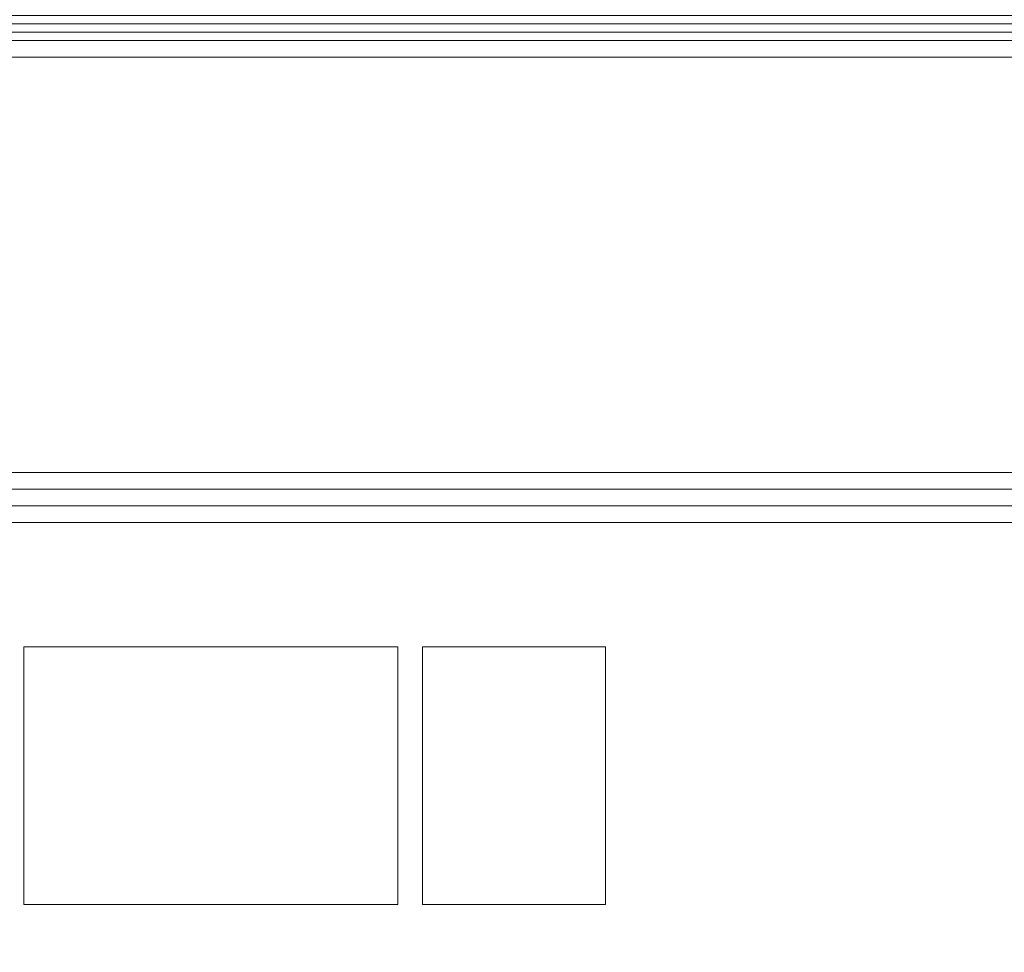
# Model space of a CAD drawing. Units: millimetres. Extents: x 23 to 133, y 12 to 67.
# Drawn here: x 86 to 89, y 49 to 51 of the extents above; entities that cross this region are included whole.
import ezdxf

# ---------------------------------------------------------------- set-up
doc = ezdxf.new("R2010")
doc.units = ezdxf.units.MM
doc.header["$MEASUREMENT"] = 0
doc.layers.add('layer 1', color=7, linetype='Continuous')

msp = doc.modelspace()

# ---------------------------------------------------------------- linework, layer by layer
at = {"layer": 'layer 1', "lineweight": 5}
for points, knots in [([(97.0716, 17.59), (97.0716, 17.59), (97.0926, 17.59), (97.0926, 17.59), (97.0926, 17.59), (97.0926, 66.4909), (97.0926, 66.4909), (97.0926, 66.4909), (97.0926, 66.5118), (97.0926, 66.5118), (97.0926, 66.5118), (97.0507, 66.5327), (97.0507, 66.5327), (97.0507, 66.5327), (96.8834, 66.5327), (96.8834, 66.5327), (96.8834, 66.5327), (96.8625, 66.5118), (96.8625, 66.5118), (96.8625, 66.5118), (96.8416, 66.4909), (96.8416, 66.4909), (96.8416, 66.4909), (83.4974, 66.4909), (83.4974, 66.4909)], [0, 0, 0, 0, 0.125, 0.125, 0.125, 0.25, 0.25, 0.25, 0.375, 0.375, 0.375, 0.5, 0.5, 0.5, 0.625, 0.625, 0.625, 0.75, 0.75, 0.75, 0.875, 0.875, 0.875, 1, 1, 1, 1]), ([(82.2842, 66.47), (82.2842, 66.47), (96.4233, 66.47), (96.4233, 66.47), (96.4233, 66.47), (96.4233, 14.9964), (96.4233, 14.9964), (96.4233, 14.9964), (97.0716, 14.9964), (97.0716, 14.9964), (97.0716, 14.9964), (97.0716, 18.7613), (97.0716, 18.7613)], [0, 0, 0, 0, 0.25, 0.25, 0.25, 0.5, 0.5, 0.5, 0.75, 0.75, 0.75, 1, 1, 1, 1]), ([(82.4725, 65.1523), (82.4725, 65.1523), (82.347, 65.1523), (82.347, 65.1523), (82.347, 65.1523), (82.3052, 65.1523), (82.3052, 65.1523), (82.3052, 65.1523), (82.3052, 51.3688), (82.3052, 51.3688), (82.3052, 51.3688), (82.3052, 51.327), (82.3052, 51.327), (82.3052, 51.327), (96.4023, 51.327), (96.4023, 51.327), (96.4023, 51.327), (96.4023, 51.3688), (96.4023, 51.3688), (96.4023, 51.3688), (82.3052, 51.3688), (82.3052, 51.3688)], [0, 0, 0, 0, 0.142857, 0.142857, 0.142857, 0.285714, 0.285714, 0.285714, 0.428571, 0.428571, 0.428571, 0.571429, 0.571429, 0.571429, 0.714286, 0.714286, 0.714286, 0.857143, 0.857143, 0.857143, 1, 1, 1, 1]), ([(95.5448, 51.3061), (95.5448, 51.3061), (83.1627, 51.3061), (83.1627, 51.3061), (83.1627, 51.3061), (83.079, 51.3061), (83.079, 51.3061)], [0, 0, 0, 0, 0.5, 0.5, 0.5, 1, 1, 1, 1]), ([(95.0637, 51.327), (95.0637, 51.327), (95.0637, 51.3061), (95.0637, 51.3061), (95.0637, 51.3061), (95.0637, 51.2643), (95.0637, 51.2643), (95.0637, 51.2643), (83.6438, 51.2643), (83.6438, 51.2643), (83.6438, 51.2643), (83.6438, 51.3061), (83.6438, 51.3061), (83.6438, 51.3061), (83.6438, 51.327), (83.6438, 51.327)], [0, 0, 0, 0, 0.2, 0.2, 0.2, 0.4, 0.4, 0.4, 0.6, 0.6, 0.6, 0.8, 0.8, 0.8, 1, 1, 1, 1]), ([(95.5448, 50.1766), (95.5448, 50.1766), (95.6076, 50.1976), (95.6076, 50.1976), (95.6076, 50.1976), (95.6285, 50.2603), (95.6285, 50.2603), (95.6285, 50.2603), (95.6285, 50.1766), (95.6285, 50.1766), (95.6285, 50.1766), (95.5448, 50.1766), (95.5448, 50.1766), (95.5448, 50.1766), (83.1627, 50.1766), (83.1627, 50.1766), (83.1627, 50.1766), (83.079, 50.1766), (83.079, 50.1766)], [0, 0, 0, 0, 0.166667, 0.166667, 0.166667, 0.333333, 0.333333, 0.333333, 0.5, 0.5, 0.5, 0.666667, 0.666667, 0.666667, 0.833333, 0.833333, 0.833333, 1, 1, 1, 1]), ([(95.0637, 50.1766), (95.0637, 50.1766), (95.0637, 50.2185), (95.0637, 50.2185), (95.0637, 50.2185), (83.6438, 50.2185), (83.6438, 50.2185), (83.6438, 50.2185), (83.6438, 50.1766), (83.6438, 50.1766), (83.6438, 50.1766), (83.6856, 50.1766), (83.6856, 50.1766), (83.6856, 50.1766), (95.0428, 50.1766), (95.0428, 50.1766), (95.0428, 50.1766), (95.0847, 50.1766), (95.0847, 50.1766)], [0, 0, 0, 0, 0.166667, 0.166667, 0.166667, 0.333333, 0.333333, 0.333333, 0.5, 0.5, 0.5, 0.666667, 0.666667, 0.666667, 0.833333, 0.833333, 0.833333, 1, 1, 1, 1]), ([(83.7065, 46.7883), (83.7065, 46.7883), (82.9954, 46.7883), (82.9954, 46.7883), (82.9954, 46.7883), (82.9536, 46.8092), (82.9536, 46.8092), (82.9536, 46.8092), (82.9326, 46.872), (82.9326, 46.872), (82.9326, 46.872), (82.9326, 50.0511), (82.9326, 50.0511), (82.9326, 50.0511), (82.9536, 50.1139), (82.9536, 50.1139), (82.9536, 50.1139), (82.9954, 50.1348), (82.9954, 50.1348), (82.9954, 50.1348), (83.7065, 50.1348), (83.7065, 50.1348), (83.7065, 50.1348), (83.7065, 46.7255), (83.7065, 46.7255), (83.7065, 46.7255), (95.0219, 46.7255), (95.0219, 46.7255), (95.0219, 46.7255), (95.0219, 50.1348), (95.0219, 50.1348)], [0, 0, 0, 0, 0.1, 0.1, 0.1, 0.2, 0.2, 0.2, 0.3, 0.3, 0.3, 0.4, 0.4, 0.4, 0.5, 0.5, 0.5, 0.6, 0.6, 0.6, 0.7, 0.7, 0.7, 0.8, 0.8, 0.8, 0.9, 0.9, 0.9, 1, 1, 1, 1]), ([(95.1056, 46.6837), (95.1056, 46.6837), (95.1056, 46.7883), (95.1056, 46.7883), (95.1056, 46.7883), (95.0637, 46.7465), (95.0637, 46.7465), (95.0637, 46.7465), (95.0219, 46.7465), (95.0219, 46.7465), (95.0219, 46.7465), (95.0219, 46.7883), (95.0219, 46.7883), (95.0219, 46.7883), (95.7121, 46.7883), (95.7121, 46.7883), (95.7121, 46.7883), (95.754, 46.8092), (95.754, 46.8092), (95.754, 46.8092), (95.7749, 46.872), (95.7749, 46.872), (95.7749, 46.872), (95.7749, 50.0511), (95.7749, 50.0511), (95.7749, 50.0511), (95.754, 50.1139), (95.754, 50.1139), (95.754, 50.1139), (95.7121, 50.1348), (95.7121, 50.1348), (95.7121, 50.1348), (95.0219, 50.1348), (95.0219, 50.1348), (95.0219, 50.1348), (83.7065, 50.1348), (83.7065, 50.1348)], [0, 0, 0, 0, 0.083333, 0.083333, 0.083333, 0.166667, 0.166667, 0.166667, 0.25, 0.25, 0.25, 0.333333, 0.333333, 0.333333, 0.416667, 0.416667, 0.416667, 0.5, 0.5, 0.5, 0.583333, 0.583333, 0.583333, 0.666667, 0.666667, 0.666667, 0.75, 0.75, 0.75, 0.833333, 0.833333, 0.833333, 0.916667, 0.916667, 0.916667, 1, 1, 1, 1]), ([(86.4674, 49.7792), (86.4674, 49.7792), (86.4674, 49.1309), (86.4674, 49.1309), (86.4674, 49.1309), (87.4086, 49.1309), (87.4086, 49.1309), (87.4086, 49.1309), (87.4086, 49.7792), (87.4086, 49.7792), (87.4086, 49.7792), (86.4674, 49.7792), (86.4674, 49.7792)], [0, 0, 0, 0, 0.25, 0.25, 0.25, 0.5, 0.5, 0.5, 0.75, 0.75, 0.75, 1, 1, 1, 1]), ([(87.4713, 49.7792), (87.4713, 49.7792), (87.4713, 49.1309), (87.4713, 49.1309), (87.4713, 49.1309), (87.9315, 49.1309), (87.9315, 49.1309), (87.9315, 49.1309), (87.9315, 49.7792), (87.9315, 49.7792), (87.9315, 49.7792), (87.4713, 49.7792), (87.4713, 49.7792)], [0, 0, 0, 0, 0.25, 0.25, 0.25, 0.5, 0.5, 0.5, 0.75, 0.75, 0.75, 1, 1, 1, 1])]:
    msp.add_open_spline(points, degree=3, knots=knots, dxfattribs=at)
for points in [[(82.3052, 51.3479), (82.3052, 51.3479), (96.4023, 51.3479), (96.4023, 51.3479)], [(95.0219, 50.093), (95.0219, 50.093), (83.7065, 50.093), (83.7065, 50.093)]]:
    msp.add_open_spline(points, degree=3, dxfattribs=at)

doc.saveas('drawing.dxf')
